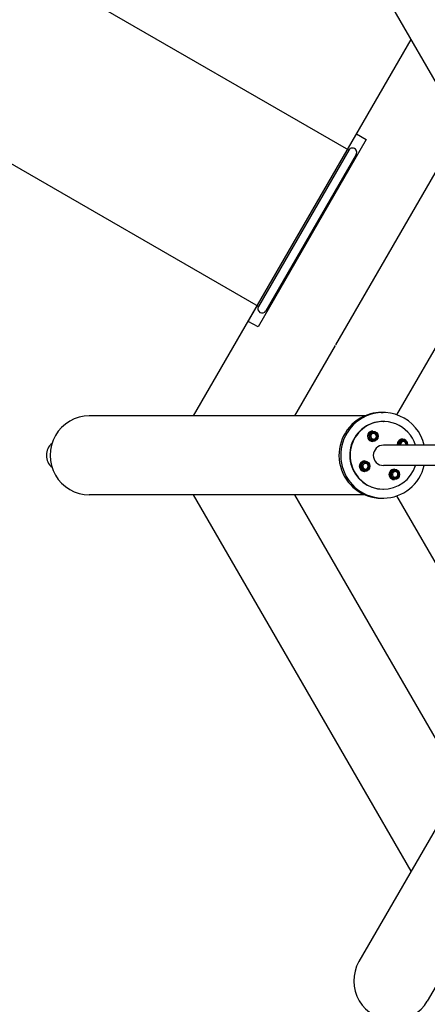
# Model space of a CAD drawing. Extents: x 18498 to 38259, y -47784 to -27497.
# Drawn here: x 26798 to 28605, y -35430 to -31061 of the extents above; entities that cross this region are included whole.
import ezdxf

# ---------------------------------------------------------------- set-up
doc = ezdxf.new("R2010")
doc.units = 0
doc.header["$MEASUREMENT"] = 0
doc.layers.get('Defpoints').update_dxf_attribs({"linetype": 'CONTINUOUS'})
doc.layers.add('AM_VIS', color=7, linetype='CONTINUOUS', lineweight=30)
doc.layers.add('K', color=7, linetype='CONTINUOUS', lineweight=30)
doc.layers.add('B', color=3, linetype='CONTINUOUS')
doc.styles.add('KATALOG', font='swissl.ttf')
doc.dimstyles.new('KATALOG', dxfattribs={"dimscale": 200, "dimtxt": 1.75, "dimasz": 1, "dimexe": 0, "dimexo": 0, "dimgap": 0.3, "dimtad": 1, "dimlfac": 0.001, "dimzin": 0, "dimdsep": 46, "dimtxsty": 'KATALOG', "dimblk1": 'KATPFEIL', "dimblk2": 'KATPFEIL', "dimsah": 1, "dimcen": 1, "dimse1": 1, "dimse2": 1, "dimclrd": 256, "dimclre": 256, "dimclrt": 3, "dimadec": 0, "dimazin": 0, "dimtfac": 1, "dimtdec": 4, "dimtmove": 0, "dimatfit": 3, "dimldrblk": 'KATPFEIL', "dimfxl": 0, "dimtvp": 1, "dimtolj": 1, "dimtzin": 0, "dimarcsym": 0})

# ---------------------------------------------------------------- blocks, each defined once
blk = doc.blocks.new('KATPFEIL')
at = {"layer": 'B', "ltscale": 1000}
for p, q in [((0, -1), (0, 1)), ((-1, 0), (0, 0)), ((1, 0), (0, 0))]:
    blk.add_line(p, q, dxfattribs=at)
blk = doc.blocks.new('*D3')
at = {"layer": 'B', "lineweight": -2, "ltscale": 100}
blk.add_line((36258.9, -30020.8), (36258.9, -41284), dxfattribs=at)
at = {"layer": 'Defpoints', "color": 0, "ltscale": 100}
for p in [(21027.5, -29520.8), (30177.6, -41784), (36258.9, -41784)]:
    blk.add_point(p, dxfattribs=at)
at = {"layer": 'B', "lineweight": -2, "ltscale": 100, "xscale": 500, "yscale": 500, "zscale": 500}
for p, rotation in [((36258.9, -29520.8), 90), ((36258.9, -41784), 270)]:
    blk.add_blockref('KATPFEIL', p, dxfattribs=dict(at, rotation=rotation))
at = {"layer": 'B', "color": 3, "ltscale": 100, "insert": (35676.8, -35652.4), "char_height": 875, "attachment_point": 5, "rotation": 90, "style": 'KATALOG'}
blk.add_mtext('\\A1;12,30', dxfattribs=at)
blk = doc.blocks.new('*D4')
at = {"layer": 'B', "lineweight": -2, "ltscale": 100}
blk.add_line((37758.9, -28496.6), (37758.9, -43284), dxfattribs=at)
at = {"layer": 'Defpoints', "color": 0, "ltscale": 100}
for p in [(20605.5, -27996.6), (29381.6, -43784), (37758.9, -43784)]:
    blk.add_point(p, dxfattribs=at)
at = {"layer": 'B', "lineweight": -2, "ltscale": 100, "xscale": 500, "yscale": 500, "zscale": 500}
for p, rotation in [((37758.9, -27996.6), 90), ((37758.9, -43784), 270)]:
    blk.add_blockref('KATPFEIL', p, dxfattribs=dict(at, rotation=rotation))
at = {"layer": 'B', "color": 3, "ltscale": 100, "insert": (37176.8, -35890.3), "char_height": 875, "attachment_point": 5, "rotation": 90, "style": 'KATALOG'}
blk.add_mtext('\\A1;15,80', dxfattribs=at)
blk = doc.blocks.new('*D5')
at = {"layer": 'B', "lineweight": -2, "ltscale": 100}
blk.add_line((21496.5, -45784), (32186.1, -45784), dxfattribs=at)
at = {"layer": 'Defpoints', "color": 0, "ltscale": 100}
for p in [(20996.5, -30113.9), (32686.1, -32994.2), (32686.1, -45784)]:
    blk.add_point(p, dxfattribs=at)
at = {"layer": 'B', "lineweight": -2, "ltscale": 100, "xscale": 500, "yscale": 500, "zscale": 500, "rotation": 180}
blk.add_blockref('KATPFEIL', (20996.5, -45784), dxfattribs=at)
at = {"layer": 'B', "lineweight": -2, "ltscale": 100, "xscale": 500, "yscale": 500, "zscale": 500}
blk.add_blockref('KATPFEIL', (32686.1, -45784), dxfattribs=at)
at = {"layer": 'B', "color": 3, "ltscale": 100, "insert": (26841.3, -45201.9), "char_height": 875, "attachment_point": 5, "style": 'KATALOG'}
blk.add_mtext('\\A1;11,70', dxfattribs=at)
blk = doc.blocks.new('*D6')
at = {"layer": 'B', "lineweight": -2, "ltscale": 100}
blk.add_line((19498, -47284), (33686.1, -47284), dxfattribs=at)
at = {"layer": 'Defpoints', "color": 0, "ltscale": 100}
for p in [(18998, -30009.2), (34186.1, -32994.2), (34186.1, -47284)]:
    blk.add_point(p, dxfattribs=at)
at = {"layer": 'B', "lineweight": -2, "ltscale": 100, "xscale": 500, "yscale": 500, "zscale": 500, "rotation": 180}
blk.add_blockref('KATPFEIL', (18998, -47284), dxfattribs=at)
at = {"layer": 'B', "lineweight": -2, "ltscale": 100, "xscale": 500, "yscale": 500, "zscale": 500}
blk.add_blockref('KATPFEIL', (34186.1, -47284), dxfattribs=at)
at = {"layer": 'B', "color": 3, "ltscale": 100, "insert": (26592, -46701.9), "char_height": 875, "attachment_point": 5, "style": 'KATALOG'}
blk.add_mtext('\\A1;15,20', dxfattribs=at)

msp = doc.modelspace()

# ---------------------------------------------------------------- linework, layer by layer
at = {"layer": 'AM_VIS'}
for start_param, end_param in [(2.26981885, 3.14159265), (3.14159265, 4.01336646)]:
    msp.add_ellipse((26986.56, -32994.214), major_axis=(70.272, 0), ratio=0.98901586, start_param=start_param, end_param=end_param, dxfattribs=at)
at = {"layer": 'K'}
for p, q in [((28913.128, -31806.019), (28302.162, -30747.796)), ((28256.994, -31640.206), (27080.415, -30960.908)), ((27569.227, -32819.214), (28533.662, -31148.764)), ((28199.213, -32504.616), (28757.838, -31537.05)), ((28251.694, -31637.146), (28291.444, -31568.297)), ((28291.444, -31568.297), (28334.746, -31593.297)), ((28334.746, -31593.297), (27854.746, -32424.681)), ((27856.494, -32333.892), (26679.915, -31654.594)), ((28256.994, -31640.206), (27856.494, -32333.892)), ((28289.799, -31659.146), (27889.299, -32352.832)), ((28470.833, -32814.63), (28980.495, -31931.87)), ((27811.444, -32399.681), (27851.194, -32330.832)), ((27854.746, -32424.681), (27811.444, -32399.681)), ((28017.58, -32819.214), (28197.808, -32507.05)), ((28401.34, -32804.214), (28409.47, -32804.214)), ((28401.34, -32804.214), (28409.47, -32804.214)), ((28328.16, -32819.214), (27106.228, -32819.214)), ((28409.47, -32844.214), (28411.244, -32844.214)), ((28409.47, -32844.214), (28411.244, -32844.214)), ((28357.618, -32893.317), (28353.986, -32895.414)), ((28357.618, -32893.317), (28353.986, -32895.414)), ((28359.392, -32893.317), (28355.76, -32895.414)), ((28359.392, -32893.317), (28355.76, -32895.414)), ((28363.428, -32886.283), (28364.058, -32886.283)), ((28363.428, -32886.283), (28364.058, -32886.283)), ((28364.345, -32889.361), (28364.239, -32889.361)), ((28366.118, -32889.361), (28364.239, -32889.361)), ((28366.118, -32889.361), (28364.239, -32889.361)), ((28364.345, -32889.361), (28364.239, -32889.361)), ((28366.148, -32892.295), (28366.76, -32892.295)), ((28366.148, -32892.295), (28366.76, -32892.295)), ((28373.839, -32893.844), (28373.058, -32893.383)), ((28373.839, -32893.844), (28373.058, -32893.383)), ((28346.914, -32919.553), (28346.809, -32919.553)), ((28348.688, -32919.553), (28346.809, -32919.553)), ((28348.688, -32919.553), (28346.809, -32919.553)), ((28346.914, -32919.553), (28346.809, -32919.553)), ((28347.009, -32899.37), (28346.904, -32899.37)), ((28348.783, -32899.37), (28346.904, -32899.37)), ((28348.783, -32899.37), (28346.904, -32899.37)), ((28347.009, -32899.37), (28346.904, -32899.37)), ((28347.097, -32907.347), (28347.077, -32911.576)), ((28347.097, -32907.347), (28347.077, -32911.576)), ((28348.871, -32907.347), (28348.851, -32911.576)), ((28348.871, -32907.347), (28348.851, -32911.576)), ((28353.853, -32923.575), (28357.465, -32925.707)), ((28353.853, -32923.575), (28357.465, -32925.707)), ((28355.627, -32923.575), (28359.239, -32925.707)), ((28355.627, -32923.575), (28359.239, -32925.707)), ((28363.428, -32932.806), (28364.058, -32932.806)), ((28363.428, -32932.806), (28364.058, -32932.806)), ((28364.154, -32929.729), (28364.049, -32929.729)), ((28365.928, -32929.729), (28364.049, -32929.729)), ((28365.928, -32929.729), (28364.049, -32929.729)), ((28364.154, -32929.729), (28364.049, -32929.729)), ((28366.148, -32926.795), (28366.76, -32926.795)), ((28366.148, -32926.795), (28366.76, -32926.795)), ((28372.905, -32925.773), (28373.739, -32925.291)), ((28372.905, -32925.773), (28373.739, -32925.291)), ((28482.053, -32935.229), (28479.945, -32938.881)), ((28482.053, -32935.229), (28479.945, -32938.881)), ((28483.827, -32935.229), (28481.719, -32938.881)), ((28483.827, -32935.229), (28481.719, -32938.881)), ((28485.906, -32928.339), (28485.8, -32928.339)), ((28487.679, -32928.339), (28485.8, -32928.339)), ((28487.679, -32928.339), (28485.8, -32928.339)), ((28485.906, -32928.339), (28485.8, -32928.339)), ((28494.983, -32922.606), (28495.613, -32922.606)), ((28494.983, -32922.606), (28495.613, -32922.606)), ((28499.877, -32928.398), (28495.694, -32928.377)), ((28499.877, -32928.398), (28495.694, -32928.377)), ((28497.703, -32928.617), (28498.315, -32928.617)), ((28497.703, -32928.617), (28498.315, -32928.617)), ((29554.145, -32949.214), (28411.244, -32949.214)), ((29554.145, -32949.214), (28411.244, -32949.214)), ((28475.842, -32945.771), (28475.737, -32945.771)), ((28477.616, -32945.771), (28475.737, -32945.771)), ((28477.616, -32945.771), (28475.737, -32945.771)), ((28475.842, -32945.771), (28475.737, -32945.771)), ((28320.201, -33025.033), (28318.322, -33025.033)), ((28318.428, -33025.033), (28318.322, -33025.033)), ((28318.428, -33025.033), (28318.322, -33025.033)), ((28320.201, -33025.033), (28318.322, -33025.033)), ((28327.505, -33019.299), (28328.135, -33019.299)), ((28327.505, -33019.299), (28328.135, -33019.299)), ((28332.399, -33025.091), (28328.216, -33025.071)), ((28332.399, -33025.091), (28328.216, -33025.071)), ((28330.225, -33025.311), (28330.837, -33025.311)), ((28330.225, -33025.311), (28330.837, -33025.311)), ((28310.138, -33042.464), (28308.259, -33042.464)), ((28308.364, -33042.464), (28308.259, -33042.464)), ((28308.364, -33042.464), (28308.259, -33042.464)), ((28310.138, -33042.464), (28308.259, -33042.464)), ((28312.402, -33049.392), (28314.476, -33053.064)), ((28312.402, -33049.392), (28314.476, -33053.064)), ((28314.575, -33031.923), (28312.467, -33035.575)), ((28314.575, -33031.923), (28312.467, -33035.575)), ((28314.175, -33049.392), (28316.249, -33053.064)), ((28314.175, -33049.392), (28316.249, -33053.064)), ((28316.349, -33031.923), (28314.241, -33035.575)), ((28316.349, -33031.923), (28314.241, -33035.575)), ((28320.036, -33059.992), (28318.157, -33059.992)), ((28318.263, -33059.992), (28318.157, -33059.992)), ((28320.036, -33059.992), (28318.157, -33059.992)), ((28318.263, -33059.992), (28318.157, -33059.992)), ((28326.278, -33060.03), (28330.46, -33060.05)), ((28326.278, -33060.03), (28330.46, -33060.05)), ((28327.505, -33065.822), (28328.135, -33065.822)), ((28327.505, -33065.822), (28328.135, -33065.822)), ((28328.051, -33060.03), (28332.234, -33060.05)), ((28328.051, -33060.03), (28332.234, -33060.05)), ((28330.225, -33059.811), (28330.837, -33059.811)), ((28330.225, -33059.811), (28330.837, -33059.811)), ((28339.998, -33060.088), (28338.119, -33060.088)), ((28338.225, -33060.088), (28338.119, -33060.088)), ((28339.998, -33060.088), (28338.119, -33060.088)), ((28338.225, -33060.088), (28338.119, -33060.088)), ((29554.145, -33039.214), (28411.244, -33039.214)), ((29554.145, -33039.214), (28411.244, -33039.214)), ((28442.641, -33068.708), (28442.536, -33068.708)), ((28444.415, -33068.708), (28442.536, -33068.708)), ((28444.415, -33068.708), (28442.536, -33068.708)), ((28442.641, -33068.708), (28442.536, -33068.708)), ((28453.25, -33062.655), (28449.618, -33064.752)), ((28453.25, -33062.655), (28449.618, -33064.752)), ((28455.023, -33062.655), (28451.391, -33064.752)), ((28455.023, -33062.655), (28451.391, -33064.752)), ((28459.059, -33055.621), (28459.69, -33055.621)), ((28459.059, -33055.621), (28459.69, -33055.621)), ((28459.976, -33058.699), (28459.871, -33058.699)), ((28461.75, -33058.699), (28459.871, -33058.699)), ((28461.75, -33058.699), (28459.871, -33058.699)), ((28459.976, -33058.699), (28459.871, -33058.699)), ((28461.78, -33061.633), (28462.392, -33061.633)), ((28461.78, -33061.633), (28462.392, -33061.633)), ((28469.471, -33063.182), (28468.689, -33062.721)), ((28469.471, -33063.182), (28468.689, -33062.721)), ((28442.546, -33088.891), (28442.44, -33088.891)), ((28444.319, -33088.891), (28442.44, -33088.891)), ((28444.319, -33088.891), (28442.44, -33088.891)), ((28442.546, -33088.891), (28442.44, -33088.891)), ((28442.728, -33076.685), (28442.708, -33080.914)), ((28442.728, -33076.685), (28442.708, -33080.914)), ((28444.502, -33076.685), (28444.482, -33080.914)), ((28444.502, -33076.685), (28444.482, -33080.914)), ((28449.485, -33092.913), (28453.097, -33095.045)), ((28449.485, -33092.913), (28453.097, -33095.045)), ((28451.259, -33092.913), (28454.871, -33095.045)), ((28451.259, -33092.913), (28454.871, -33095.045)), ((28459.059, -33102.144), (28459.69, -33102.144)), ((28459.059, -33102.144), (28459.69, -33102.144)), ((28459.786, -33099.067), (28459.68, -33099.067)), ((28461.559, -33099.067), (28459.68, -33099.067)), ((28461.559, -33099.067), (28459.68, -33099.067)), ((28459.786, -33099.067), (28459.68, -33099.067)), ((28461.78, -33096.133), (28462.392, -33096.133)), ((28461.78, -33096.133), (28462.392, -33096.133)), ((28468.536, -33095.111), (28469.37, -33094.629)), ((28468.536, -33095.111), (28469.37, -33094.629)), ((28409.47, -33144.214), (28411.244, -33144.214)), ((28409.47, -33144.214), (28411.244, -33144.214)), ((28328.16, -33169.214), (27106.228, -33169.214)), ((28051.444, -34004.439), (27569.227, -33169.214)), ((28387.709, -33810.296), (28017.58, -33169.214)), ((28401.34, -33184.214), (28409.47, -33184.214)), ((28401.34, -33184.214), (28409.47, -33184.214)), ((28980.495, -34056.558), (28470.833, -33173.798)), ((28757.838, -34451.378), (28387.709, -33810.296)), ((28533.662, -34839.663), (28051.444, -34004.439)), ((28913.128, -34182.408), (28302.162, -35240.632)), ((29216.237, -34357.408), (28605.271, -35415.632))]:
    msp.add_line(p, q, dxfattribs=at)
for centre, radius, start, end in [((28273.345, -31649.646), 19, 330, 150), ((27872.845, -32343.332), 19, 150, 330), ((28366.585, -32909.545), 17.282, 270.582945, 89.417059), ((28366.585, -32909.545), 17.282, 270.582945, 89.417059), ((28367.168, -32909.545), 12.42, 270, 90), ((28367.168, -32909.545), 12.42, 270, 90), ((28498.197, -32945.808), 17.209, 348.594886, 89.607886), ((28498.197, -32945.808), 17.209, 348.594886, 89.607886), ((28498.723, -32945.867), 12.42, 344.367556, 90), ((28498.723, -32945.867), 12.42, 344.367556, 90), ((28330.661, -33042.561), 17.282, 270.582945, 89.417059), ((28330.661, -33042.561), 17.282, 270.582945, 89.417059), ((28331.245, -33042.561), 12.42, 270, 90), ((28331.245, -33042.561), 12.42, 270, 90), ((28462.216, -33078.883), 17.282, 270.582945, 89.417059), ((28462.216, -33078.883), 17.282, 270.582945, 89.417059), ((28462.8, -33078.883), 12.42, 270, 90), ((28462.8, -33078.883), 12.42, 270, 90)]:
    msp.add_arc(centre, radius, start, end, dxfattribs=at)
for centre, major_axis, ratio, start_param, end_param in [((28401.34, -32994.214), (0, -190), 0.98901586, 3.14159265, 3.6604221), ((28401.34, -32994.214), (0, -190), 0.98901586, 3.14159265, 3.6604221), ((28409.47, -32994.214), (0, 190), 0.98901586, 4.95150316, 6.80201475), ((28409.47, -32994.214), (0, 190), 0.98901586, 4.95150316, 6.80201475), ((27106.228, -32994.214), (0, -175), 0.98901586, 3.14159265, 6.28318531), ((28401.34, -32994.214), (0, -190), 0.98901586, 3.6604221, 6.28318531), ((28401.34, -32994.214), (0, -190), 0.98901586, 3.6604221, 6.28318531), ((28409.47, -32994.214), (0, 190), 0.98901586, 0.51882944, 4.4732748), ((28409.47, -32994.214), (0, 190), 0.98901586, 0.51882944, 4.4732748), ((28409.47, -32994.214), (0, -150), 0.98901586, 3.14159265, 3.6604221), ((28409.47, -32994.214), (0, -150), 0.98901586, 3.14159265, 3.6604221), ((28411.244, -32994.214), (0, 150), 0.98901586, 5.01708163, 6.80201475), ((28411.244, -32994.214), (0, 150), 0.98901586, 5.01708163, 6.80201475), ((28409.47, -32994.214), (0, -150), 0.98901586, 3.6604221, 6.28318531), ((28409.47, -32994.214), (0, -150), 0.98901586, 3.6604221, 6.28318531), ((28411.244, -32994.214), (0, 150), 0.98901586, 0.51882944, 4.40769633), ((28411.244, -32994.214), (0, 150), 0.98901586, 0.51882944, 4.40769633), ((28363.428, -32909.545), (0, -23.262), 0.98901586, 3.6604221, 6.28318531), ((28363.428, -32909.545), (0, -23.262), 0.98901586, 3.6604221, 6.28318531), ((28347.239, -32894.365), (50.48, 28.508), 0.07329336, 4.66648182, 4.80497122), ((28347.239, -32894.365), (50.48, 28.508), 0.07329336, 4.66648182, 4.80497122), ((28366.148, -32909.545), (0, -17.25), 0.98901586, 3.6604221, 6.28318531), ((28366.148, -32909.545), (0, -17.25), 0.98901586, 3.6604221, 6.28318531), ((28349.013, -32894.365), (50.48, 28.508), 0.07329336, 4.66648182, 4.80497122), ((28349.013, -32894.365), (50.48, 28.508), 0.07329336, 4.66648182, 4.80497122), ((28366.148, -32909.545), (0, -17.607), 0.98901586, 3.78079971, 4.58724204), ((28366.148, -32909.545), (0, -17.607), 0.98901586, 3.78079971, 4.58724204), ((28363.428, -32909.545), (0, -23.262), 0.98901586, 3.14159265, 3.6604221), ((28363.428, -32909.545), (0, -23.262), 0.98901586, 3.14159265, 3.6604221), ((28347.239, -32894.365), (50.48, 28.508), 0.07329336, 4.8779305, 5.01641991), ((28347.239, -32894.365), (50.48, 28.508), 0.07329336, 4.8779305, 5.01641991), ((28366.148, -32909.545), (0, -17.25), 0.98901586, 3.14159265, 3.6604221), ((28366.148, -32909.545), (0, -17.25), 0.98901586, 3.14159265, 3.6604221), ((28349.013, -32894.365), (50.48, 28.508), 0.07329336, 4.8779305, 5.01641991), ((28349.013, -32894.365), (50.48, 28.508), 0.07329336, 4.8779305, 5.01641991), ((28366.148, -32909.545), (0, -17.607), 0.98901586, 2.73360216, 3.54004449), ((28366.148, -32909.545), (0, -17.607), 0.98901586, 2.73360216, 3.54004449), ((28366.3, -32894.449), (50.208, -28.986), 0.07451437, 1.47891512, 1.61740453), ((28366.3, -32894.449), (50.208, -28.986), 0.07451437, 1.47891512, 1.61740453), ((28366.3, -32894.449), (50.208, -28.986), 0.07451437, 1.26746644, 1.40226761), ((28366.3, -32894.449), (50.208, -28.986), 0.07451437, 1.26746644, 1.40226761), ((28338.524, -32909.462), (0.28, 57.973), 0.14780773, 4.53813271, 4.67662212), ((28338.524, -32909.462), (0.28, 57.973), 0.14780773, 4.53813271, 4.67662212), ((28347.096, -32924.641), (-50.208, 28.986), 0.07451437, 4.62050778, 4.75899718), ((28347.096, -32924.641), (-50.208, 28.986), 0.07451437, 4.62050778, 4.75899718), ((28338.524, -32909.462), (0.28, 57.973), 0.14780773, 4.7495814, 4.8880708), ((28338.524, -32909.462), (0.28, 57.973), 0.14780773, 4.7495814, 4.8880708), ((28340.297, -32909.462), (0.28, 57.973), 0.14780773, 4.53813271, 4.67662212), ((28340.297, -32909.462), (0.28, 57.973), 0.14780773, 4.53813271, 4.67662212), ((28348.87, -32924.641), (-50.208, 28.986), 0.07451437, 4.62050778, 4.75899718), ((28348.87, -32924.641), (-50.208, 28.986), 0.07451437, 4.62050778, 4.75899718), ((28340.297, -32909.462), (0.28, 57.973), 0.14780773, 4.7495814, 4.8880708), ((28340.297, -32909.462), (0.28, 57.973), 0.14780773, 4.7495814, 4.8880708), ((28366.148, -32909.545), (0, -17.607), 0.98901586, 4.82799726, 5.63443959), ((28366.148, -32909.545), (0, -17.607), 0.98901586, 4.82799726, 5.63443959), ((28367.168, -32909.545), (0, -12.42), 0.98901586, 3.14159265, 6.28318531), ((28367.168, -32909.545), (0, -12.42), 0.98901586, 3.14159265, 6.28318531), ((28347.096, -32924.641), (-50.208, 28.986), 0.07451437, 4.40905909, 4.54754849), ((28347.096, -32924.641), (-50.208, 28.986), 0.07451437, 4.40905909, 4.54754849), ((28348.87, -32924.641), (-50.208, 28.986), 0.07451437, 4.40905909, 4.54754849), ((28366.148, -32909.545), (0, -17.607), 0.98901586, 5.87519481, 6.68163714), ((28348.87, -32924.641), (-50.208, 28.986), 0.07451437, 4.40905909, 4.54754849), ((28366.148, -32909.545), (0, -17.607), 0.98901586, 5.87519481, 6.68163714), ((28366.157, -32924.724), (-50.48, -28.508), 0.07329336, 1.52488916, 1.66337856), ((28366.157, -32924.724), (-50.48, -28.508), 0.07329336, 1.52488916, 1.66337856), ((28366.157, -32924.724), (-50.48, -28.508), 0.07329336, 1.73912409, 1.87482725), ((28366.157, -32924.724), (-50.48, -28.508), 0.07329336, 1.73912409, 1.87482725), ((28374.873, -32909.628), (-0.28, -57.973), 0.14780773, 1.39654006, 1.50535339), ((28374.873, -32909.628), (-0.28, -57.973), 0.14780773, 1.39654006, 1.50535339), ((28374.873, -32909.628), (-0.28, -57.973), 0.14780773, 1.637784, 1.74647815), ((28374.873, -32909.628), (-0.28, -57.973), 0.14780773, 1.637784, 1.74647815), ((28494.983, -32945.867), (0, -23.262), 0.98901586, 3.14159265, 4.85676429), ((28494.983, -32945.867), (0, -23.262), 0.98901586, 3.14159265, 4.85676429), ((28495.613, -32945.867), (0, 23.262), 0.98901586, 5.23121842, 7.99835694), ((28495.613, -32945.867), (0, 23.262), 0.98901586, 5.23121842, 7.99835694), ((28495.699, -32945.867), (0, -22.68), 0.98901586, 2.08962577, 4.86049318), ((28495.699, -32945.867), (0, -22.68), 0.98901586, 2.08962577, 4.86049318), ((28472.436, -32937.055), (29.467, 49.927), 0.12765277, 4.6126198, 4.7511092), ((28472.436, -32937.055), (29.467, 49.927), 0.12765277, 4.6126198, 4.7511092), ((28474.209, -32937.055), (29.467, 49.927), 0.12765277, 4.6126198, 4.7511092), ((28474.209, -32937.055), (29.467, 49.927), 0.12765277, 4.6126198, 4.7511092), ((28497.703, -32945.867), (0, -17.607), 0.98901586, 4.30439848, 4.90363007), ((28497.703, -32945.867), (0, -17.607), 0.98901586, 4.30439848, 4.90363007), ((28497.703, -32945.867), (0, -17.25), 0.98901586, 3.14159265, 4.90764217), ((28497.703, -32945.867), (0, -17.25), 0.98901586, 3.14159265, 4.90764217), ((28472.436, -32937.055), (29.467, 49.927), 0.12765277, 4.82406849, 4.96255789), ((28472.436, -32937.055), (29.467, 49.927), 0.12765277, 4.82406849, 4.96255789), ((28474.209, -32937.055), (29.467, 49.927), 0.12765277, 4.82406849, 4.96255789), ((28474.209, -32937.055), (29.467, 49.927), 0.12765277, 4.82406849, 4.96255789), ((28497.703, -32945.867), (0, -17.607), 0.98901586, 3.25720093, 4.06364326), ((28497.703, -32945.867), (0, -17.607), 0.98901586, 3.25720093, 4.06364326), ((28498.723, -32945.867), (0, -12.42), 0.98901586, 3.14159265, 4.9852266), ((28498.723, -32945.867), (0, -12.42), 0.98901586, 3.14159265, 4.9852266), ((28489.222, -32928.388), (57.973, -0.273), 0.00070495, 1.45892465, 1.59741405), ((28489.222, -32928.388), (57.973, -0.273), 0.00070495, 1.45892465, 1.59741405), ((28489.222, -32928.388), (57.973, -0.273), 0.00070495, 1.24747596, 1.38596536), ((28497.703, -32945.867), (0, -17.607), 0.98901586, 2.52958151, 3.01644571), ((28489.222, -32928.388), (57.973, -0.273), 0.00070495, 1.24747596, 1.38596536), ((28497.703, -32945.867), (0, -17.607), 0.98901586, 2.52958151, 3.01644571), ((28504.152, -32937.2), (28.987, -50.207), 0.12835772, 1.54948199, 1.67179322), ((28504.152, -32937.2), (28.987, -50.207), 0.12835772, 1.54948199, 1.67179322), ((28495.699, -32945.867), (0, -22.68), 0.98901586, 1.42269213, 2.08962577), ((28495.699, -32945.867), (0, -22.68), 0.98901586, 1.42269213, 2.08962577), ((28495.613, -32945.867), (0, 23.262), 0.98901586, 4.56801367, 5.23121842), ((28495.613, -32945.867), (0, 23.262), 0.98901586, 4.56801367, 5.23121842), ((28411.244, -32994.214), (45.5, 0), 0.98901586, 1.57079633, 3.14159265), ((28472.353, -32954.535), (-28.987, 50.207), 0.12835772, 4.74430356, 4.81338588), ((28472.353, -32954.535), (-28.987, 50.207), 0.12835772, 4.74430356, 4.81338588), ((28474.127, -32954.535), (-28.987, 50.207), 0.12835772, 4.74430356, 4.81338588), ((28474.127, -32954.535), (-28.987, 50.207), 0.12835772, 4.74430356, 4.81338588), ((28504.152, -32937.2), (28.987, -50.207), 0.12835772, 1.32185513, 1.43205263), ((28504.152, -32937.2), (28.987, -50.207), 0.12835772, 1.32185513, 1.43205263), ((28504.07, -32954.679), (-29.467, -49.927), 0.12765277, 1.75537074, 1.82096523), ((28504.07, -32954.679), (-29.467, -49.927), 0.12765277, 1.75537074, 1.82096523), ((28327.505, -33042.561), (0, -23.262), 0.98901586, 3.14159265, 5.23121842), ((28327.505, -33042.561), (0, -23.262), 0.98901586, 3.14159265, 5.23121842), ((28330.225, -33042.561), (0, -17.25), 0.98901586, 3.14159265, 5.23121842), ((28330.225, -33042.561), (0, -17.25), 0.98901586, 3.14159265, 5.23121842), ((28304.958, -33033.749), (29.467, 49.927), 0.12765277, 4.82406849, 4.96255789), ((28304.958, -33033.749), (29.467, 49.927), 0.12765277, 4.82406849, 4.96255789), ((28306.731, -33033.749), (29.467, 49.927), 0.12765277, 4.82406849, 4.96255789), ((28306.731, -33033.749), (29.467, 49.927), 0.12765277, 4.82406849, 4.96255789), ((28330.225, -33042.561), (0, -17.607), 0.98901586, 3.25720093, 4.06364326), ((28330.225, -33042.561), (0, -17.607), 0.98901586, 3.25720093, 4.06364326), ((28321.744, -33025.081), (57.973, -0.273), 0.00070495, 1.45892465, 1.59741405), ((28321.744, -33025.081), (57.973, -0.273), 0.00070495, 1.45892465, 1.59741405), ((28321.744, -33025.081), (57.973, -0.273), 0.00070495, 1.24747596, 1.38596536), ((28330.225, -33042.561), (0, -17.607), 0.98901586, 2.52958151, 3.01644571), ((28321.744, -33025.081), (57.973, -0.273), 0.00070495, 1.24747596, 1.38596536), ((28330.225, -33042.561), (0, -17.607), 0.98901586, 2.52958151, 3.01644571), ((28336.674, -33033.893), (28.987, -50.207), 0.12835772, 1.54948199, 1.67179322), ((28336.674, -33033.893), (28.987, -50.207), 0.12835772, 1.54948199, 1.67179322), ((28411.244, -32994.214), (45.5, 0), 0.98901586, 3.14159265, 4.71238898), ((28327.505, -33042.561), (0, -23.262), 0.98901586, 5.23121842, 6.28318531), ((28327.505, -33042.561), (0, -23.262), 0.98901586, 5.23121842, 6.28318531), ((28304.958, -33033.749), (29.467, 49.927), 0.12765277, 4.6126198, 4.7511092), ((28304.958, -33033.749), (29.467, 49.927), 0.12765277, 4.6126198, 4.7511092), ((28304.875, -33051.228), (-28.987, 50.207), 0.12835772, 4.67489648, 4.81338588), ((28304.875, -33051.228), (-28.987, 50.207), 0.12835772, 4.67489648, 4.81338588), ((28306.731, -33033.749), (29.467, 49.927), 0.12765277, 4.6126198, 4.7511092), ((28306.731, -33033.749), (29.467, 49.927), 0.12765277, 4.6126198, 4.7511092), ((28306.649, -33051.228), (-28.987, 50.207), 0.12835772, 4.67489648, 4.81338588), ((28306.649, -33051.228), (-28.987, 50.207), 0.12835772, 4.67489648, 4.81338588), ((28330.225, -33042.561), (0, -17.607), 0.98901586, 4.30439848, 5.11084081), ((28330.225, -33042.561), (0, -17.607), 0.98901586, 4.30439848, 5.11084081), ((28304.875, -33051.228), (-28.987, 50.207), 0.12835772, 4.46344779, 4.60193719), ((28304.875, -33051.228), (-28.987, 50.207), 0.12835772, 4.46344779, 4.60193719), ((28330.225, -33042.561), (0, -17.25), 0.98901586, 5.23121842, 6.28318531), ((28330.225, -33042.561), (0, -17.25), 0.98901586, 5.23121842, 6.28318531), ((28306.649, -33051.228), (-28.987, 50.207), 0.12835772, 4.46344779, 4.60193719), ((28330.225, -33042.561), (0, -17.607), 0.98901586, 5.35159604, 6.15803836), ((28306.649, -33051.228), (-28.987, 50.207), 0.12835772, 4.46344779, 4.60193719), ((28330.225, -33042.561), (0, -17.607), 0.98901586, 5.35159604, 6.15803836), ((28331.245, -33042.561), (0, -12.42), 0.98901586, 3.6604221, 6.28318531), ((28331.245, -33042.561), (0, -12.42), 0.98901586, 3.6604221, 6.28318531), ((28319.805, -33060.04), (-57.973, 0.273), 0.00070495, 4.6005173, 4.7390067), ((28319.805, -33060.04), (-57.973, 0.273), 0.00070495, 4.6005173, 4.7390067), ((28321.579, -33060.04), (-57.973, 0.273), 0.00070495, 4.6005173, 4.7390067), ((28321.579, -33060.04), (-57.973, 0.273), 0.00070495, 4.6005173, 4.7390067), ((28331.245, -33042.561), (0, -12.42), 0.98901586, 3.14159265, 3.6604221), ((28331.245, -33042.561), (0, -12.42), 0.98901586, 3.14159265, 3.6604221), ((28319.805, -33060.04), (-57.973, 0.273), 0.00070495, 4.38906861, 4.52755801), ((28319.805, -33060.04), (-57.973, 0.273), 0.00070495, 4.38906861, 4.52755801), ((28330.225, -33042.561), (0, -17.607), 0.98901586, 0.11560828, 0.61201115), ((28330.225, -33042.561), (0, -17.607), 0.98901586, 0.11560828, 0.61201115), ((28321.579, -33060.04), (-57.973, 0.273), 0.00070495, 4.38906861, 4.52755801), ((28321.579, -33060.04), (-57.973, 0.273), 0.00070495, 4.38906861, 4.52755801), ((28336.592, -33051.373), (-29.467, -49.927), 0.12765277, 1.47102714, 1.59372234), ((28336.592, -33051.373), (-29.467, -49.927), 0.12765277, 1.47102714, 1.59372234), ((28336.592, -33051.373), (-29.467, -49.927), 0.12765277, 1.71057535, 1.82096523), ((28336.592, -33051.373), (-29.467, -49.927), 0.12765277, 1.71057535, 1.82096523), ((28336.674, -33033.893), (28.987, -50.207), 0.12835772, 1.32185513, 1.43205263), ((28336.674, -33033.893), (28.987, -50.207), 0.12835772, 1.32185513, 1.43205263), ((28459.059, -33078.883), (0, -23.262), 0.98901586, 3.14159265, 6.28318531), ((28459.059, -33078.883), (0, -23.262), 0.98901586, 3.14159265, 6.28318531), ((28442.87, -33063.703), (50.48, 28.508), 0.07329336, 4.66648182, 4.80497122), ((28442.87, -33063.703), (50.48, 28.508), 0.07329336, 4.66648182, 4.80497122), ((28434.155, -33078.8), (0.28, 57.973), 0.14780773, 4.7495814, 4.8880708), ((28434.155, -33078.8), (0.28, 57.973), 0.14780773, 4.7495814, 4.8880708), ((28444.644, -33063.703), (50.48, 28.508), 0.07329336, 4.66648182, 4.80497122), ((28444.644, -33063.703), (50.48, 28.508), 0.07329336, 4.66648182, 4.80497122), ((28435.929, -33078.8), (0.28, 57.973), 0.14780773, 4.7495814, 4.8880708), ((28435.929, -33078.8), (0.28, 57.973), 0.14780773, 4.7495814, 4.8880708), ((28461.78, -33078.883), (0, -17.607), 0.98901586, 3.78079971, 4.58724204), ((28461.78, -33078.883), (0, -17.607), 0.98901586, 3.78079971, 4.58724204), ((28461.78, -33078.883), (0, -17.25), 0.98901586, 3.14159265, 6.28318531), ((28461.78, -33078.883), (0, -17.25), 0.98901586, 3.14159265, 6.28318531), ((28462.8, -33078.883), (0, -12.42), 0.98901586, 3.14159265, 5.23121842), ((28462.8, -33078.883), (0, -12.42), 0.98901586, 3.14159265, 5.23121842), ((28442.87, -33063.703), (50.48, 28.508), 0.07329336, 4.8779305, 5.01641991), ((28442.87, -33063.703), (50.48, 28.508), 0.07329336, 4.8779305, 5.01641991), ((28444.644, -33063.703), (50.48, 28.508), 0.07329336, 4.8779305, 5.01641991), ((28444.644, -33063.703), (50.48, 28.508), 0.07329336, 4.8779305, 5.01641991), ((28461.78, -33078.883), (0, -17.607), 0.98901586, 2.73360216, 3.54004449), ((28461.78, -33078.883), (0, -17.607), 0.98901586, 2.73360216, 3.54004449), ((28461.932, -33063.787), (50.208, -28.986), 0.07451437, 1.47891512, 1.61740453), ((28461.932, -33063.787), (50.208, -28.986), 0.07451437, 1.47891512, 1.61740453), ((28461.932, -33063.787), (50.208, -28.986), 0.07451437, 1.26746644, 1.40226761), ((28461.932, -33063.787), (50.208, -28.986), 0.07451437, 1.26746644, 1.40226761), ((28470.504, -33078.966), (-0.28, -57.973), 0.14780773, 1.637784, 1.74647815), ((28470.504, -33078.966), (-0.28, -57.973), 0.14780773, 1.637784, 1.74647815), ((28434.155, -33078.8), (0.28, 57.973), 0.14780773, 4.53813271, 4.67662212), ((28434.155, -33078.8), (0.28, 57.973), 0.14780773, 4.53813271, 4.67662212), ((28442.727, -33093.979), (-50.208, 28.986), 0.07451437, 4.62050778, 4.75899718), ((28442.727, -33093.979), (-50.208, 28.986), 0.07451437, 4.62050778, 4.75899718), ((28435.929, -33078.8), (0.28, 57.973), 0.14780773, 4.53813271, 4.67662212), ((28435.929, -33078.8), (0.28, 57.973), 0.14780773, 4.53813271, 4.67662212), ((28444.501, -33093.979), (-50.208, 28.986), 0.07451437, 4.62050778, 4.75899718), ((28444.501, -33093.979), (-50.208, 28.986), 0.07451437, 4.62050778, 4.75899718), ((28461.78, -33078.883), (0, -17.607), 0.98901586, 4.82799726, 5.63443959), ((28461.78, -33078.883), (0, -17.607), 0.98901586, 4.82799726, 5.63443959), ((28462.8, -33078.883), (0, -12.42), 0.98901586, 5.23121842, 6.28318531), ((28462.8, -33078.883), (0, -12.42), 0.98901586, 5.23121842, 6.28318531), ((28442.727, -33093.979), (-50.208, 28.986), 0.07451437, 4.40905909, 4.54754849), ((28442.727, -33093.979), (-50.208, 28.986), 0.07451437, 4.40905909, 4.54754849), ((28444.501, -33093.979), (-50.208, 28.986), 0.07451437, 4.40905909, 4.54754849), ((28461.78, -33078.883), (0, -17.607), 0.98901586, 5.87519481, 6.68163714), ((28444.501, -33093.979), (-50.208, 28.986), 0.07451437, 4.40905909, 4.54754849), ((28461.78, -33078.883), (0, -17.607), 0.98901586, 5.87519481, 6.68163714), ((28461.789, -33094.062), (-50.48, -28.508), 0.07329336, 1.52488916, 1.66337856), ((28461.789, -33094.062), (-50.48, -28.508), 0.07329336, 1.52488916, 1.66337856), ((28461.789, -33094.062), (-50.48, -28.508), 0.07329336, 1.73912409, 1.87482725), ((28461.789, -33094.062), (-50.48, -28.508), 0.07329336, 1.73912409, 1.87482725), ((28470.504, -33078.966), (-0.28, -57.973), 0.14780773, 1.39654006, 1.50535339), ((28470.504, -33078.966), (-0.28, -57.973), 0.14780773, 1.39654006, 1.50535339), ((28453.717, -35328.132), (151.554, -87.5), 0.98901586, 3.14159265, 6.28318531)]:
    msp.add_ellipse(centre, major_axis=major_axis, ratio=ratio, start_param=start_param, end_param=end_param, dxfattribs=at)
for centre, major_axis in [((28364.058, -32909.545), (0, 23.262)), ((28364.058, -32909.545), (0, 23.262)), ((28364.144, -32909.545), (0, -22.68)), ((28364.144, -32909.545), (0, -22.68)), ((28328.221, -33042.561), (0, -22.68)), ((28328.221, -33042.561), (0, -22.68)), ((28328.135, -33042.561), (0, 23.262)), ((28328.135, -33042.561), (0, 23.262)), ((28459.69, -33078.883), (0, 23.262)), ((28459.69, -33078.883), (0, 23.262)), ((28459.776, -33078.883), (0, -22.68)), ((28459.776, -33078.883), (0, -22.68))]:
    msp.add_ellipse(centre, major_axis=major_axis, ratio=0.98901586, dxfattribs=at)

# ---------------------------------------------------------------- dimensions: what is measured, and where the dimension line sits
at = {"layer": 'B', "ltscale": 100}
for base, p1, p2, text, picture, middle in [((37758.915, -43784.047), (20605.488, -27996.575), (29381.617, -43784.047), '15,80', '*D4', (37176.766, -35890.311)), ((36258.915, -41784.047), (21027.547, -29520.753), (30177.617, -41784.047), '12,30', '*D3', (35676.766, -35652.4))]:
    dim = msp.add_linear_dim(base=base, p1=p1, p2=p2, angle=90, text=text, dimstyle='KATALOG', override={"dimtxt": 4.375, "dimasz": 2.5}, dxfattribs=at)
    dim.commit()
    dim.dimension.update_dxf_attribs({"geometry": picture, "text_midpoint": middle})
for base, p1, p2, text, picture, middle in [((34186.122, -47284.047), (18997.952, -30009.201), (34186.122, -32994.214), '15,20', '*D6', (26592.037, -46701.898)), ((32686.122, -45784.047), (20996.46, -30113.939), (32686.122, -32994.214), '11,70', '*D5', (26841.291, -45201.898))]:
    dim = msp.add_linear_dim(base=base, p1=p1, p2=p2, text=text, dimstyle='KATALOG', override={"dimtxt": 4.375, "dimasz": 2.5}, dxfattribs=at)
    dim.commit()
    dim.dimension.update_dxf_attribs({"geometry": picture, "text_midpoint": middle})

doc.saveas('drawing.dxf')
